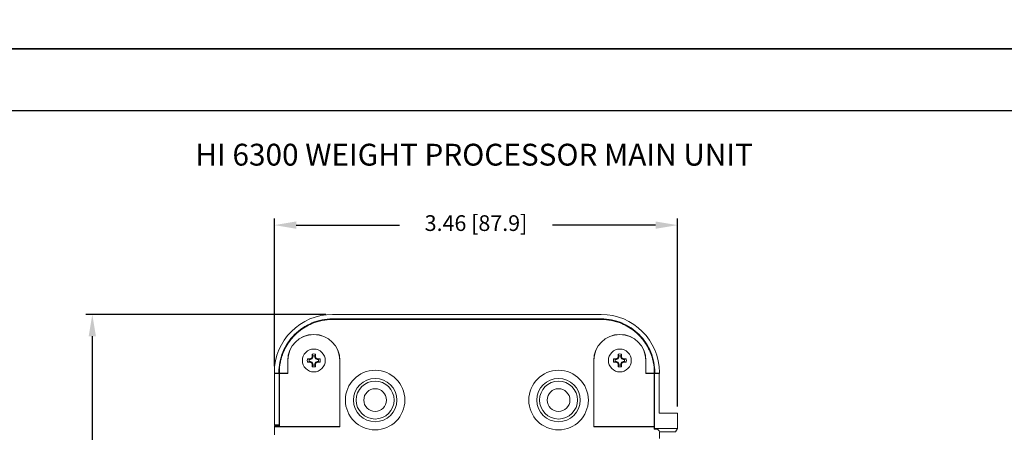
# Model space of a CAD drawing. Extents: x 0 to 85, y 0 to 77.
# Drawn here: x 5.6 to 14.1, y 13.2 to 16.8 of the extents above; entities that cross this region are included whole.
import ezdxf
from ezdxf.enums import TextEntityAlignment as Align

# ---------------------------------------------------------------- set-up
doc = ezdxf.new("R2010")
doc.units = 0
doc.header["$LTSCALE"] = 0.25
doc.header["$MEASUREMENT"] = 0
doc.linetypes.add('SLD-Solid', pattern=[0])
doc.layers.get('DEFPOINTS').update_dxf_attribs({"linetype": 'CONTINUOUS'})
for name, color, linetype in [('0579-0019-01-0', 4, 'CONTINUOUS'), ('0579-0020-01-0', 7, 'CONTINUOUS'), ('2817-0264-0', 3, 'CONTINUOUS'), ('DIM', 7, 'CONTINUOUS'), ('FORMAT', 6, 'CONTINUOUS'), ('FORMAT SHEET 2', 6, 'CONTINUOUS'), ('TEXT', 7, 'CONTINUOUS')]:
    doc.layers.add(name, color=color, linetype=linetype)
doc.styles.add('RD25', font='ROMAND.shx', dxfattribs={"height": 0.25})
doc.styles.add('ROMAND', font='ROMAND.SHX')
doc.styles.add('ROMANS', font='ROMANS.SHX')
doc.styles.add('RS10', font='ROMANS.shx', dxfattribs={"height": 0.1})
doc.dimstyles.new('ANSI2', dxfattribs={"dimscale": 0.75, "dimtxt": 0.18, "dimasz": 0.25, "dimexe": 0.075, "dimexo": 0.075, "dimgap": 0.1, "dimtad": 0, "dimtih": 1, "dimtoh": 1, "dimzin": 4, "dimdsep": 46, "dimtxsty": 'ROMANS', "dimcen": 0.1, "dimclrd": 1, "dimclre": 1, "dimadec": 0, "dimazin": 0, "dimtfac": 1, "dimtofl": 0, "dimtmove": 0, "dimatfit": 1, "dimfxl": 0, "dimtzin": 0, "dimarcsym": 0})

# ---------------------------------------------------------------- blocks, each defined once
blk = doc.blocks.new('FORMAT')
at = {"layer": 'FORMAT', "color": 6}
blk.add_lwpolyline([(-29.493, -1.818), (3.188, -1.818), (3.188, 18.802), (-29.493, 18.802)], close=True, dxfattribs=at)
at = {"layer": 'FORMAT', "color": 7, "style": 'ROMAND'}
blk.add_attdef('CONTRACT', text='', height=0.2, dxfattribs=at).set_placement((-4.148, 1.054), align=Align.CENTER)
at = {"layer": 'FORMAT', "color": 1, "style": 'RS10'}
for tag, p in [('DRAFT', (-6.096, 0.323)), ('ISSUED', (-6.096, -1.177)), ('PRODUCTION', (-6.096, -1.677)), ('SCALE', (0.154, -1.658))]:
    blk.add_attdef(tag, text='', height=0.1, dxfattribs=at).set_placement(p, align=Align.MIDDLE_LEFT)
for tag, p in [('DDATE', (-3.75, 0.323)), ('CDATE', (-3.75, -0.177)), ('ADATE', (-3.75, -0.677)), ('IDATE', (-3.75, -1.177)), ('PDATE', (-3.75, -1.677)), ('OF', (2.758, -1.658))]:
    blk.add_attdef(tag, text='', height=0.1, dxfattribs=at).set_placement(p, align=Align.MIDDLE)
at = {"layer": 'FORMAT', "color": 7, "style": 'RD25'}
for tag, p in [('DESCRIPTION1', (0, 0)), ('DESCRIPTION2', (0, -0.455)), ('NUMBER', (0.537, -1.234)), ('REV', (2.737, -1.234))]:
    blk.add_attdef(tag, text='', height=0.25, dxfattribs=at).set_placement(p, align=Align.MIDDLE)
at = {"layer": 'FORMAT', "color": 7, "style": 'RS10'}
for tag, p in [('MATERIAL1', (-8.394, -0.514)), ('MATERIAL2', (-8.394, -0.676)), ('FINISH1', (-8.373, -1.204)), ('FINISH2', (-8.373, -1.366))]:
    blk.add_attdef(tag, p, '', height=0.1, dxfattribs=at)
at = {"layer": 'FORMAT', "color": 1, "style": 'RS10'}
blk.add_attdef('FILE', text='', height=0.1, dxfattribs=at).set_placement((-1.232, -1.707), align=Align.RIGHT)
blk = doc.blocks.new('SHEET 2')
at = {"layer": 'FORMAT SHEET 2', "color": 7}
blk.add_lwpolyline([(0, 0), (0, 22), (34, 22), (34, 0), (0, 0)], close=True, dxfattribs=at)
at = {"layer": 'FORMAT SHEET 2', "color": 7, "style": 'RD25'}
for tag, p in [('DRAWING_NAME', (30.153, 2.488)), ('DRAWING_NAME', (30.153, 2.033)), ('NUMBER', (30.69, 1.254)), ('REV', (32.89, 1.254))]:
    blk.add_attdef(tag, text='', height=0.25, dxfattribs=at).set_placement(p, align=Align.MIDDLE)
at = {"layer": 'FORMAT SHEET 2', "color": 1, "style": 'RS10'}
for tag, p in [('FILE', (28.921, 0.781)), ('2', (32.311, 0.777))]:
    blk.add_attdef(tag, text='', height=0.1, dxfattribs=at).set_placement(p, align=Align.RIGHT)
blk.add_attdef('SCALE', text='', height=0.1, dxfattribs=at).set_placement((30.307, 0.83), align=Align.MIDDLE_LEFT)
blk.add_attdef('XX', text='', height=0.1, dxfattribs=at).set_placement((32.91, 0.83), align=Align.MIDDLE)
blk = doc.blocks.new('*D27')
at = {"layer": 'DEFPOINTS', "color": 0}
for p in [(11.2595, 14.9869), (7.7986, 13.7205), (11.2595, 13.3721)]:
    blk.add_point(p, dxfattribs=at)
at = {"layer": 'DIM', "color": 1, "lineweight": -2}
for p, q in [((7.7986, 13.7767), (7.7986, 15.0432)), ((7.9861, 14.9869), (8.8734, 14.9869)), ((11.072, 14.9869), (10.1869, 14.9869)), ((11.2595, 13.4284), (11.2595, 15.0432))]:
    blk.add_line(p, q, dxfattribs=at)
at = {"layer": 'DIM', "color": 1}
for points in [[(7.9861, 15.0182), (7.9861, 14.9557), (7.7986, 14.9869)], [(11.072, 15.0182), (11.072, 14.9557), (11.2595, 14.9869)]]:
    blk.add_solid(points, dxfattribs=at)
at = {"layer": 'DIM', "color": 0, "insert": (9.5302, 14.9869), "char_height": 0.135, "attachment_point": 5, "style": 'ROMANS'}
blk.add_mtext('3.46 [87.9]', dxfattribs=at)
blk = doc.blocks.new('*D28')
at = {"layer": 'DEFPOINTS', "color": 0}
for p in [(8.2983, 14.2202), (6.2358, 6.9147), (8.2983, 6.9147)]:
    blk.add_point(p, dxfattribs=at)
at = {"layer": 'DIM', "color": 1, "lineweight": -2}
for p, q in [((8.2421, 14.2202), (6.1795, 14.2202)), ((6.2358, 14.0327), (6.2358, 10.8092)), ((6.2358, 7.1022), (6.2358, 10.4535)), ((8.2421, 6.9147), (6.1795, 6.9147))]:
    blk.add_line(p, q, dxfattribs=at)
at = {"layer": 'DIM', "color": 1}
for points in [[(6.2045, 14.0327), (6.267, 14.0327), (6.2358, 14.2202)], [(6.2045, 7.1022), (6.267, 7.1022), (6.2358, 6.9147)]]:
    blk.add_solid(points, dxfattribs=at)
at = {"layer": 'DIM', "color": 0, "insert": (6.2358, 10.6314), "char_height": 0.135, "attachment_point": 5, "style": 'ROMANS'}
blk.add_mtext('7.31 [185.6]', dxfattribs=at)

msp = doc.modelspace()

# ---------------------------------------------------------------- linework, layer by layer
at = {"layer": '0579-0019-01-0', "linetype": 'Continuous', "lineweight": 15}
for p, q in [((8.2983, 14.2202), (10.6045, 14.2202)), ((10.6044, 14.1821), (8.2984, 14.1821)), ((10.6044, 14.1793), (8.2984, 14.1793)), ((7.7986, 13.7158), (7.7986, 13.7205)), ((7.8367, 13.7158), (7.7986, 13.7158)), ((7.7986, 13.7158), (7.8007, 13.7127)), ((7.8388, 13.7127), (7.8007, 13.7127)), ((7.8007, 13.7127), (7.8007, 13.2732)), ((7.8367, 13.7204), (7.8367, 13.7158)), ((7.8367, 13.7158), (7.8388, 13.7127)), ((7.8388, 13.7127), (7.8388, 13.2732)), ((7.8416, 13.7204), (7.8416, 13.2683)), ((11.0612, 13.2958), (11.0612, 13.7204)), ((11.064, 13.7127), (11.0661, 13.7158)), ((11.064, 13.2405), (11.064, 13.7127)), ((11.1021, 13.7127), (11.064, 13.7127)), ((11.0661, 13.7158), (11.0661, 13.7204)), ((11.1042, 13.7158), (11.0661, 13.7158)), ((11.1021, 13.7127), (11.1042, 13.7158)), ((11.1021, 13.3721), (11.1021, 13.7127)), ((11.1042, 13.7205), (11.1042, 13.7158)), ((11.1021, 13.3721), (11.2595, 13.3721)), ((11.2594, 13.2405), (11.2595, 13.3721)), ((7.8388, 13.2732), (7.8007, 13.2732)), ((7.8007, 13.2732), (7.8065, 13.2631)), ((7.8416, 13.2683), (7.8388, 13.2732)), ((11.059, 13.2919), (11.0612, 13.2958)), ((11.0612, 13.2958), (11.059, 13.2958)), ((7.8416, 13.2683), (7.8438, 13.2683)), ((11.0611, 13.2355), (11.064, 13.2405)), ((11.064, 13.2405), (11.2594, 13.2405)), ((11.2422, 13.2106), (11.1042, 13.2106)), ((11.2594, 13.2405), (11.2422, 13.2106))]:
    msp.add_line(p, q, dxfattribs=at)
at = {"layer": '0579-0019-01-0', "linetype": 'Continuous', "lineweight": 15, "flags": 128}
for points in [[(8.1216, 14.1417), (8.1214, 14.1427), (8.1212, 14.1437)], [(10.7813, 14.1417), (10.7815, 14.1427), (10.7817, 14.1437)]]:
    msp.add_lwpolyline(points, dxfattribs=at)
at = {"layer": '0579-0019-01-0', "linetype": 'Continuous', "lineweight": 15}
for centre, radius in [((8.664, 13.4847), 0.1627), ((10.2388, 13.4847), 0.1627), ((8.664, 13.4847), 0.0975), ((10.2388, 13.4847), 0.0975)]:
    msp.add_circle(centre, radius, dxfattribs=at)
for centre, major_axis in [((8.299, 13.7199), (0.354, -0.354)), ((10.6039, 13.7199), (-0.354, -0.354))]:
    msp.add_ellipse(centre, major_axis=major_axis, ratio=0.998783, start_param=2.356803, end_param=3.926382, dxfattribs=at)
for points, knots in [([(7.8367, 13.7204), (7.8367, 13.7809), (7.8487, 13.8413), (7.895, 13.953), (7.9292, 14.0042), (8.0146, 14.0897), (8.0659, 14.1239), (8.1776, 14.1701), (8.238, 14.1821), (8.2984, 14.1821)], [0, 0, 0, 0, 0.25, 0.25, 0.5, 0.5, 0.75, 0.75, 1, 1, 1, 1]), ([(8.1216, 14.1417), (8.0805, 14.1244), (8.042, 14.1011), (7.9731, 14.0443), (7.9429, 14.0107), (7.8933, 13.9363), (7.8741, 13.8954), (7.8482, 13.8098), (7.8416, 13.7651), (7.8416, 13.7204)], [0.253027, 0.253027, 0.253027, 0.253027, 0.4393309, 0.4393309, 0.6262206, 0.6262206, 0.8131103, 0.8131103, 1, 1, 1, 1]), ([(8.2984, 14.1793), (8.2383, 14.1793), (8.1783, 14.1674), (8.1222, 14.1442), (8.1217, 14.144), (8.1212, 14.1437)], [0.7475589, 0.7475589, 0.7475589, 0.7475589, 0.9975589, 0.9975589, 1, 1, 1, 1]), ([(10.6044, 14.1821), (10.6648, 14.1821), (10.7253, 14.1701), (10.837, 14.1239), (10.8882, 14.0897), (10.9737, 14.0042), (11.0079, 13.953), (11.0541, 13.8413), (11.0661, 13.7809), (11.0661, 13.7204)], [0, 0, 0, 0, 0.25, 0.25, 0.5, 0.5, 0.75, 0.75, 1, 1, 1, 1]), ([(10.7817, 14.1437), (10.7812, 14.1439), (10.767, 14.1499), (10.7382, 14.1602), (10.7017, 14.1693), (10.672, 14.1745), (10.6495, 14.1773), (10.627, 14.179), (10.6119, 14.1792), (10.6044, 14.1793)], [0, 0, 0, 0, 0.007667, 0.254768, 0.502709, 0.627478, 0.751748, 0.875821, 1, 1, 1, 1]), ([(11.0612, 13.7204), (11.0612, 13.7651), (11.0546, 13.8098), (11.0288, 13.8954), (11.0095, 13.9363), (10.96, 14.0107), (10.9297, 14.0443), (10.8609, 14.1011), (10.8223, 14.1244), (10.7813, 14.1417)], [0, 0, 0, 0, 0.1868897, 0.1868897, 0.3737794, 0.3737794, 0.5606691, 0.5606691, 0.746973, 0.746973, 0.746973, 0.746973])]:
    msp.add_open_spline(points, degree=3, knots=knots, dxfattribs=at)
at = {"layer": '0579-0020-01-0', "linetype": 'Continuous', "lineweight": 15}
for p, q in [((8.2984, 14.1771), (10.6044, 14.1771)), ((7.9136, 13.8247), (7.9136, 13.7158)), ((7.9147, 13.8247), (7.9136, 13.8247)), ((7.9147, 13.8247), (7.9147, 13.7127)), ((8.3606, 13.8247), (8.3616, 13.8247)), ((8.3606, 13.2568), (8.3606, 13.8247)), ((8.3616, 13.2536), (8.3616, 13.8247)), ((10.5412, 13.8247), (10.5412, 13.2536)), ((10.5422, 13.8247), (10.5412, 13.8247)), ((10.5422, 13.8247), (10.5422, 13.2568)), ((10.9881, 13.7127), (10.9881, 13.8247)), ((10.9881, 13.8247), (10.9892, 13.8247)), ((10.9892, 13.7158), (10.9892, 13.8247)), ((7.8417, 13.7158), (7.8417, 13.7204)), ((7.9136, 13.7158), (7.8417, 13.7158)), ((7.8438, 13.7127), (7.8417, 13.7158)), ((7.9147, 13.7127), (7.8438, 13.7127)), ((7.8438, 13.7127), (7.8438, 13.2631)), ((7.9147, 13.7127), (7.9136, 13.7158)), ((10.9881, 13.7127), (10.9892, 13.7158)), ((11.059, 13.7127), (10.9881, 13.7127)), ((11.0611, 13.7158), (10.9892, 13.7158)), ((11.0611, 13.7158), (11.059, 13.7127)), ((11.059, 13.2568), (11.059, 13.7127)), ((11.0611, 13.7204), (11.0611, 13.7158)), ((7.8007, 13.2568), (7.7986, 13.2536)), ((7.7986, 13.2536), (7.7986, 13.1866)), ((7.7986, 13.2536), (8.3616, 13.2536)), ((7.8007, 13.2631), (7.8438, 13.2631)), ((7.8007, 13.2568), (7.8007, 13.2631)), ((7.8007, 13.2568), (8.3606, 13.2568)), ((8.3606, 13.2568), (8.3616, 13.2536)), ((10.5422, 13.2568), (10.5412, 13.2536)), ((10.5412, 13.2536), (11.0611, 13.2536)), ((10.5422, 13.2568), (11.059, 13.2568)), ((11.059, 13.2568), (11.0611, 13.2536)), ((11.0611, 13.2536), (11.0611, 13.2334)), ((11.0842, 13.2334), (11.0611, 13.2334)), ((11.1042, 13.1542), (11.1042, 13.2134))]:
    msp.add_line(p, q, dxfattribs=at)
for centre, radius in [((8.664, 13.4847), 0.2558), ((10.2388, 13.4847), 0.2558), ((8.664, 13.4847), 0.1861), ((10.2388, 13.4847), 0.1861)]:
    msp.add_circle(centre, radius, dxfattribs=at)
for centre, radius in [((8.1376, 13.8247), 0.224), ((8.1376, 13.8247), 0.223), ((10.7652, 13.8247), 0.224), ((10.7652, 13.8247), 0.223)]:
    msp.add_arc(centre, radius, 0, 180, dxfattribs=at)
msp.add_ellipse((11.0842, 13.2134), major_axis=(0.0099, 0.0174), ratio=0.997529, start_param=5.23224, end_param=6.800906, dxfattribs=at)
for points in [[(7.8417, 13.7204), (7.8417, 13.7506), (7.8447, 13.7802), (7.8534, 13.824), (7.857, 13.8385), (7.8656, 13.8671), (7.8707, 13.8814), (7.8879, 13.9229), (7.9019, 13.9491), (7.9351, 13.9987), (7.9543, 14.0222), (7.9964, 14.0644), (8.0194, 14.0833), (8.0568, 14.1083), (8.0698, 14.1161), (8.0961, 14.1302), (8.1096, 14.1365), (8.1507, 14.1536), (8.1795, 14.1624), (8.2385, 14.1742), (8.2683, 14.1771), (8.2984, 14.1771)], [(10.6044, 14.1771), (10.6346, 14.1771), (10.6642, 14.1742), (10.708, 14.1655), (10.7224, 14.1619), (10.7511, 14.1532), (10.7654, 14.1481), (10.8069, 14.1309), (10.8331, 14.1169), (10.8827, 14.0838), (10.9062, 14.0645), (10.9484, 14.0224), (10.9672, 13.9994), (10.9923, 13.962), (11.0001, 13.9491), (11.0142, 13.9227), (11.0205, 13.9093), (11.0376, 13.8681), (11.0464, 13.8394), (11.0581, 13.7804), (11.0611, 13.7506), (11.0611, 13.7204)]]:
    msp.add_open_spline(points, degree=3, knots=[0, 0, 0, 0, 0.125, 0.125, 0.1875, 0.1875, 0.25, 0.25, 0.375, 0.375, 0.5, 0.5, 0.625, 0.625, 0.6875, 0.6875, 0.75, 0.75, 0.875, 0.875, 1, 1, 1, 1], dxfattribs=at)
at = {"layer": '2817-0264-0', "linetype": 'SLD-Solid', "lineweight": 15}
for p, q in [((8.1093, 13.8344), (8.0985, 13.8344)), ((8.0985, 13.8151), (8.1093, 13.8151)), ((8.1226, 13.8398), (8.1093, 13.8344)), ((8.1093, 13.8151), (8.1226, 13.8097)), ((8.128, 13.8531), (8.1226, 13.8398)), ((8.1226, 13.8097), (8.128, 13.7964)), ((8.128, 13.8638), (8.128, 13.8531)), ((8.128, 13.7964), (8.128, 13.7856)), ((8.1473, 13.8531), (8.1473, 13.8638)), ((8.1527, 13.8398), (8.1473, 13.8531)), ((8.1473, 13.7964), (8.1527, 13.8097)), ((8.1473, 13.7856), (8.1473, 13.7964)), ((8.166, 13.8344), (8.1527, 13.8398)), ((8.1527, 13.8097), (8.166, 13.8151)), ((8.1768, 13.8344), (8.166, 13.8344)), ((8.166, 13.8151), (8.1768, 13.8151)), ((10.7368, 13.8344), (10.7261, 13.8344)), ((10.7261, 13.8151), (10.7368, 13.8151)), ((10.7501, 13.8398), (10.7368, 13.8344)), ((10.7368, 13.8151), (10.7501, 13.8097)), ((10.7556, 13.8531), (10.7501, 13.8398)), ((10.7501, 13.8097), (10.7556, 13.7964)), ((10.7556, 13.8638), (10.7556, 13.8531)), ((10.7556, 13.7964), (10.7556, 13.7856)), ((10.7748, 13.8531), (10.7748, 13.8638)), ((10.7803, 13.8398), (10.7748, 13.8531)), ((10.7748, 13.7964), (10.7803, 13.8097)), ((10.7748, 13.7856), (10.7748, 13.7964)), ((10.7935, 13.8344), (10.7803, 13.8398)), ((10.7803, 13.8097), (10.7935, 13.8151)), ((10.8043, 13.8344), (10.7935, 13.8344)), ((10.7935, 13.8151), (10.8043, 13.8151))]:
    msp.add_line(p, q, dxfattribs=at)
for centre in [(8.1376, 13.8247), (10.7652, 13.8247)]:
    msp.add_circle(centre, 0.0985, dxfattribs=at)
for centre, radius, start, end in [((9.4885, 13.8285), 1.3665, 177.89445, 178.92129), ((8.1376, 13.8247), 0.0559, 74.7358, 105.2642), ((8.1376, 13.8247), 0.0403, 76.19304, 103.80696), ((6.7868, 13.8285), 1.3665, 1.07871, 2.10555), ((12.116, 13.8285), 1.3665, 177.89445, 178.92129), ((10.7652, 13.8247), 0.0559, 74.7358, 105.2642), ((10.7652, 13.8247), 0.0403, 76.19304, 103.80696), ((9.4144, 13.8285), 1.3665, 1.07871, 2.10555), ((8.1376, 13.8247), 0.0559, 164.7358, 195.2642), ((8.1339, 12.4739), 1.3665, 91.07871, 92.10555), ((8.1339, 15.1756), 1.3665, 267.89445, 268.92129), ((8.1376, 13.8247), 0.0403, 166.19304, 193.80696), ((8.7181, 12.423), 1.5428, 112.88642, 113.28491), ((8.7181, 15.2265), 1.5428, 246.71509, 247.11358), ((9.5394, 13.2443), 1.5428, 156.71509, 157.11358), ((9.5394, 14.4052), 1.5428, 202.88642, 203.28491), ((9.4885, 13.821), 1.3665, 181.07871, 182.10555), ((8.1376, 13.8247), 0.0403, 256.19304, 283.80696), ((6.7868, 13.821), 1.3665, 357.89445, 358.92129), ((6.7359, 13.2443), 1.5428, 22.88642, 23.28491), ((6.7359, 14.4052), 1.5428, 336.71509, 337.11358), ((7.5572, 12.423), 1.5428, 66.71509, 67.11358), ((7.5572, 15.2265), 1.5428, 292.88642, 293.28491), ((8.1414, 12.4739), 1.3665, 87.89445, 88.92129), ((8.1414, 15.1756), 1.3665, 271.07871, 272.10555), ((8.1376, 13.8247), 0.0403, 346.19304, 13.80696), ((8.1376, 13.8247), 0.0559, 344.7358, 15.2642), ((10.7652, 13.8247), 0.0559, 164.7358, 195.2642), ((10.7614, 12.4739), 1.3665, 91.07871, 92.10555), ((10.7614, 15.1756), 1.3665, 267.89445, 268.92129), ((10.7652, 13.8247), 0.0403, 166.19304, 193.80696), ((11.3456, 12.423), 1.5428, 112.88642, 113.28491), ((11.3456, 15.2265), 1.5428, 246.71509, 247.11358), ((12.167, 13.2443), 1.5428, 156.71509, 157.11358), ((12.167, 14.4052), 1.5428, 202.88642, 203.28491), ((12.116, 13.821), 1.3665, 181.07871, 182.10555), ((10.7652, 13.8247), 0.0403, 256.19304, 283.80696), ((9.4144, 13.821), 1.3665, 357.89445, 358.92129), ((9.3634, 13.2443), 1.5428, 22.88642, 23.28491), ((9.3634, 14.4052), 1.5428, 336.71509, 337.11358), ((10.1848, 12.423), 1.5428, 66.71509, 67.11358), ((10.1848, 15.2265), 1.5428, 292.88642, 293.28491), ((10.7689, 12.4739), 1.3665, 87.89445, 88.92129), ((10.7689, 15.1756), 1.3665, 271.07871, 272.10555), ((10.7652, 13.8247), 0.0403, 346.19304, 13.80696), ((10.7652, 13.8247), 0.0559, 344.7358, 15.2642), ((8.1376, 13.8247), 0.0559, 254.7358, 285.2642), ((10.7652, 13.8247), 0.0559, 254.7358, 285.2642)]:
    msp.add_arc(centre, radius, start, end, dxfattribs=at)
for points in [[(8.1229, 13.8787), (8.1246, 13.8738), (8.1263, 13.8688), (8.128, 13.8638)], [(8.1524, 13.8787), (8.1507, 13.8738), (8.149, 13.8688), (8.1473, 13.8638)], [(10.7505, 13.8787), (10.7522, 13.8738), (10.7539, 13.8688), (10.7556, 13.8638)], [(10.7799, 13.8787), (10.7782, 13.8738), (10.7765, 13.8688), (10.7748, 13.8638)], [(8.0837, 13.8395), (8.0886, 13.8378), (8.0936, 13.8361), (8.0985, 13.8344)], [(8.0837, 13.81), (8.0886, 13.8117), (8.0936, 13.8134), (8.0985, 13.8151)], [(8.1229, 13.7708), (8.1246, 13.7757), (8.1263, 13.7807), (8.128, 13.7856)], [(8.1524, 13.7708), (8.1507, 13.7757), (8.149, 13.7807), (8.1473, 13.7856)], [(8.1916, 13.8395), (8.1867, 13.8378), (8.1817, 13.8361), (8.1768, 13.8344)], [(8.1916, 13.81), (8.1867, 13.8117), (8.1817, 13.8134), (8.1768, 13.8151)], [(10.7112, 13.8395), (10.7162, 13.8378), (10.7211, 13.8361), (10.7261, 13.8344)], [(10.7112, 13.81), (10.7162, 13.8117), (10.7211, 13.8134), (10.7261, 13.8151)], [(10.7505, 13.7708), (10.7522, 13.7757), (10.7539, 13.7807), (10.7556, 13.7856)], [(10.7799, 13.7708), (10.7782, 13.7757), (10.7765, 13.7807), (10.7748, 13.7856)], [(10.8191, 13.8395), (10.8142, 13.8378), (10.8092, 13.8361), (10.8043, 13.8344)], [(10.8191, 13.81), (10.8142, 13.8117), (10.8092, 13.8134), (10.8043, 13.8151)]]:
    msp.add_open_spline(points, degree=3, dxfattribs=at)
at = {"layer": 'FORMAT', "color": 7}
msp.add_lwpolyline([(0, 0), (0, 16.5), (25.5, 16.5), (25.5, 0), (0, 0)], close=True, dxfattribs=at)

# ---------------------------------------------------------------- block references
at = {"layer": 'DIM', "xscale": 0.75, "yscale": 0.75, "zscale": 0.75}
msp.add_blockref('FORMAT', (22.6144, 1.866), dxfattribs=at)
at = {"layer": 'FORMAT SHEET 2', "xscale": 0.75, "yscale": 0.75, "zscale": 0.75}
msp.add_blockref('SHEET 2', (0, 16.5), dxfattribs=at)

# ---------------------------------------------------------------- texts
at = {"layer": 'TEXT', "color": 7, "style": 'ROMAND'}
msp.add_text('HI 6300 WEIGHT PROCESSOR MAIN UNIT', height=0.1875, dxfattribs=at).set_placement((9.5142, 15.592), align=Align.MIDDLE_CENTER)

# ---------------------------------------------------------------- dimensions: what is measured, and where the dimension line sits
at = {"layer": 'DIM'}
dim = msp.add_linear_dim(base=(11.2595, 14.9869), p1=(7.7986, 13.7205), p2=(11.2595, 13.3721), dimstyle='ANSI2', dxfattribs=at)
dim.commit()
dim.dimension.update_dxf_attribs({"geometry": '*D27', "text_midpoint": (9.5302, 14.9869), "dimtype": 160})
dim = msp.add_linear_dim(base=(6.2358, 6.9147), p1=(8.2983, 14.2202), p2=(8.2983, 6.9147), angle=90, dimstyle='ANSI2', dxfattribs=at)
dim.commit()
dim.dimension.update_dxf_attribs({"geometry": '*D28', "text_midpoint": (6.2358, 10.6314), "dimtype": 160})

doc.saveas('drawing.dxf')
